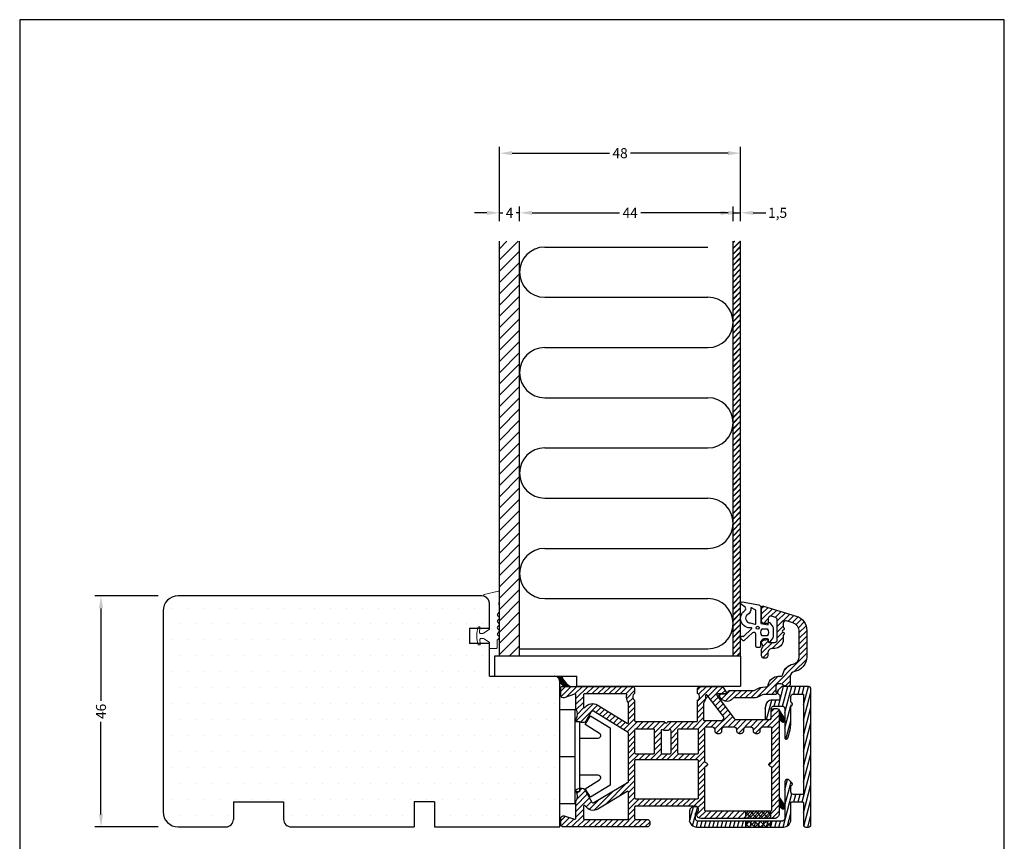
# Model space of a CAD drawing. Extents: x 1068 to 1264, y 90 to 374.
# Drawn here: x 1068 to 1264, y 210 to 374 of the extents above; entities that cross this region are included whole.
import ezdxf

# ---------------------------------------------------------------- set-up
doc = ezdxf.new("R2010")
doc.units = 0
doc.header["$LTSCALE"] = 0.2
doc.header["$PDSIZE"] = 5
doc.layers.get('Defpoints').update_dxf_attribs({"linetype": 'CONTINUOUS'})
for name, color, linetype in [('1', 7, 'CONTINUOUS'), ('ALU', 112, 'CONTINUOUS'), ('alu til isolator- 3816982', 112, 'CONTINUOUS'), ('DIM', 7, 'CONTINUOUS'), ('fyldning', 7, 'CONTINUOUS'), ('glasklods', 6, 'CONTINUOUS'), ('HOVED', 7, 'CONTINUOUS'), ('ISOLATOR', 172, 'CONTINUOUS'), ('isolator- 3814172', 150, 'CONTINUOUS'), ('PLASTKNAP', 140, 'CONTINUOUS'), ('SALG_DIM', 7, 'CONTINUOUS'), ('Træ', 15, 'CONTINUOUS'), ('TÆTNINGSBÅND', 8, 'CONTINUOUS'), ('UDV. GLASBÅND', 8, 'CONTINUOUS')]:
    doc.layers.add(name, color=color, linetype=linetype)
doc.styles.add('ARIAL', font='arial.ttf')
doc.dimstyles.new('SALGDIM', dxfattribs={"dimtxt": 2, "dimasz": 2.5, "dimexe": 1.25, "dimexo": 4, "dimtad": 0, "dimdec": 1, "dimdsep": 46, "dimlunit": 6, "dimtxsty": 'ARIAL', "dimcen": 2.5, "dimclre": 1, "dimadec": 0, "dimazin": 0, "dimtfac": 1, "dimtdec": 1, "dimtmove": 0, "dimatfit": 3, "dimfxl": 0, "dimtolj": 1, "dimtzin": 0, "dimarcsym": 0})
pattern_1 = [(135, (394.17785, -936.69035), (-0.112253202, -0.112253202), [])]
pattern_2 = [(135, (-571.02518, -884.15292), (-0.112253202, -0.112253202), [])]

# ---------------------------------------------------------------- blocks, each defined once
blk = doc.blocks.new('*D34')
at = {"layer": 'Defpoints', "color": 0}
for p in [(1211.11, 335.07), (1209.61, 329.41), (1211.11, 329.41)]:
    blk.add_point(p, dxfattribs=at)
at = {"layer": 'SALG_DIM', "color": 1, "lineweight": -2}
for p, q in [((1209.61, 333.41), (1209.61, 336.32)), ((1211.11, 333.41), (1211.11, 336.32))]:
    blk.add_line(p, q, dxfattribs=at)
at = {"layer": 'SALG_DIM', "color": 0, "lineweight": -2}
for p, q in [((1207.11, 335.07), (1204.61, 335.07)), ((1209.61, 335.07), (1211.11, 335.07)), ((1213.61, 335.07), (1216.11, 335.07))]:
    blk.add_line(p, q, dxfattribs=at)
at = {"layer": 'SALG_DIM', "color": 0}
for points in [[(1207.11, 335.48), (1207.11, 334.65), (1209.61, 335.07)], [(1213.61, 335.48), (1213.61, 334.65), (1211.11, 335.07)]]:
    blk.add_solid(points, dxfattribs=at)
at = {"layer": 'SALG_DIM', "color": 0, "insert": (1218.47, 335.07), "char_height": 2, "attachment_point": 5, "style": 'ARIAL'}
blk.add_mtext('\\A1;1,5', dxfattribs=at)
blk = doc.blocks.new('*D35')
at = {"layer": 'Defpoints', "color": 0}
for p in [(1167.11, 335.07), (1167.11, 329.41), (1211.11, 329.41)]:
    blk.add_point(p, dxfattribs=at)
at = {"layer": 'SALG_DIM', "color": 1, "lineweight": -2}
for p, q in [((1167.11, 333.41), (1167.11, 336.32)), ((1211.11, 333.41), (1211.11, 336.32))]:
    blk.add_line(p, q, dxfattribs=at)
at = {"layer": 'SALG_DIM', "color": 0, "lineweight": -2}
for p, q in [((1169.61, 335.07), (1187.02, 335.07)), ((1208.61, 335.07), (1191.21, 335.07))]:
    blk.add_line(p, q, dxfattribs=at)
at = {"layer": 'SALG_DIM', "color": 0}
for points in [[(1169.61, 335.48), (1169.61, 334.65), (1167.11, 335.07)], [(1208.61, 335.48), (1208.61, 334.65), (1211.11, 335.07)]]:
    blk.add_solid(points, dxfattribs=at)
at = {"layer": 'SALG_DIM', "color": 0, "insert": (1189.11, 335.07), "char_height": 2, "attachment_point": 5, "style": 'ARIAL'}
blk.add_mtext('\\A1;44', dxfattribs=at)
blk = doc.blocks.new('*D36')
at = {"layer": 'Defpoints', "color": 0}
for p in [(1163.11, 335.07), (1163.11, 329.41), (1167.11, 329.41)]:
    blk.add_point(p, dxfattribs=at)
at = {"layer": 'SALG_DIM', "color": 1, "lineweight": -2}
for p, q in [((1163.11, 333.41), (1163.11, 336.32)), ((1167.11, 333.41), (1167.11, 336.32))]:
    blk.add_line(p, q, dxfattribs=at)
at = {"layer": 'SALG_DIM', "color": 0, "lineweight": -2}
for p, q in [((1160.61, 335.07), (1158.11, 335.07)), ((1163.11, 335.07), (1163.8, 335.07)), ((1167.11, 335.07), (1166.43, 335.07)), ((1169.61, 335.07), (1172.11, 335.07))]:
    blk.add_line(p, q, dxfattribs=at)
at = {"layer": 'SALG_DIM', "color": 0}
for points in [[(1160.61, 335.48), (1160.61, 334.65), (1163.11, 335.07)], [(1169.61, 335.48), (1169.61, 334.65), (1167.11, 335.07)]]:
    blk.add_solid(points, dxfattribs=at)
at = {"layer": 'SALG_DIM', "color": 0, "insert": (1165.11, 335.07), "char_height": 2, "attachment_point": 5, "style": 'ARIAL'}
blk.add_mtext('\\A1;4', dxfattribs=at)
blk = doc.blocks.new('*D37')
at = {"layer": 'Defpoints', "color": 0}
for p in [(1211.11, 346.95), (1163.11, 329.41), (1211.11, 329.41)]:
    blk.add_point(p, dxfattribs=at)
at = {"layer": 'SALG_DIM', "color": 1, "lineweight": -2}
for p, q in [((1163.11, 333.41), (1163.11, 348.2)), ((1211.11, 333.41), (1211.11, 348.2))]:
    blk.add_line(p, q, dxfattribs=at)
at = {"layer": 'SALG_DIM', "color": 0, "lineweight": -2}
for p, q in [((1165.61, 346.95), (1185.02, 346.95)), ((1208.61, 346.95), (1189.21, 346.95))]:
    blk.add_line(p, q, dxfattribs=at)
at = {"layer": 'SALG_DIM', "color": 0}
for points in [[(1165.61, 347.37), (1165.61, 346.54), (1163.11, 346.95)], [(1208.61, 347.37), (1208.61, 346.54), (1211.11, 346.95)]]:
    blk.add_solid(points, dxfattribs=at)
at = {"layer": 'SALG_DIM', "color": 0, "insert": (1187.11, 346.95), "char_height": 2, "attachment_point": 5, "style": 'ARIAL'}
blk.add_mtext('\\A1;48', dxfattribs=at)
blk = doc.blocks.new('A$C24A40B6B')
at = {"layer": 'ALU', "linetype": 'Continuous'}
h = blk.add_hatch(dxfattribs=at)
h.set_pattern_fill('ANSI31', color=112, scale=0.25, style=0)
h.set_pattern_definition([(45, (-512.2922, -218.5869), (-0.561266, 0.561266), [])])
h.paths.add_polyline_path([(0, 82.63), (-1.5, 82.63), (-1.5, 0), (0, 0), (0, 5.48, -0.317978), (0, 5.89), (0, 9.07, -0.129432), (0, 10.04), (0, 12.37, -0.335286), (0, 12.73)])
at = {"layer": 'ALU', "color": 112, "linetype": 'Continuous'}
for p, q in [((-1.5, 0), (-1.5, 82.63)), ((0, 0), (0, 82.63))]:
    blk.add_line(p, q, dxfattribs=at)
blk = doc.blocks.new('*D56')
at = {"layer": 'Defpoints', "color": 0}
for p in [(1099.14, 258.79), (1083.78, 212.79), (1099.14, 212.79)]:
    blk.add_point(p, dxfattribs=at)
at = {"layer": 'SALG_DIM', "color": 1, "lineweight": -2}
for p, q in [((1095.14, 258.79), (1082.53, 258.79)), ((1095.14, 212.79), (1082.53, 212.79))]:
    blk.add_line(p, q, dxfattribs=at)
at = {"layer": 'SALG_DIM', "color": 0, "lineweight": -2}
for p, q in [((1083.78, 256.29), (1083.78, 237.89)), ((1083.78, 215.29), (1083.78, 233.69))]:
    blk.add_line(p, q, dxfattribs=at)
at = {"layer": 'SALG_DIM', "color": 0}
for points in [[(1083.36, 256.29), (1084.2, 256.29), (1083.78, 258.79)], [(1083.36, 215.29), (1084.2, 215.29), (1083.78, 212.79)]]:
    blk.add_solid(points, dxfattribs=at)
at = {"layer": 'SALG_DIM', "color": 0, "insert": (1083.78, 235.79), "char_height": 2, "attachment_point": 5, "rotation": 90, "style": 'ARIAL'}
blk.add_mtext('\\A1;46', dxfattribs=at)
blk = doc.blocks.new('alu til isolator- 3816982')
at = {"layer": 'ALU'}
h = blk.add_hatch(dxfattribs=at)
h.set_pattern_fill('ANSI31', color=110, scale=0.25, angle=30, style=0)
h.set_pattern_definition([(75, (-695.6694, -448.6441), (-0.7667036, 0.2054376), [])])
h.paths.add_polyline_path([(254.86, 221.84), (252.86, 221.84, 0.414214), (252.36, 221.34), (252.36, 219.96, -4.968119), (252.27, 219.84, -4.968119), (252.36, 219.72), (252.36, 216, -0.065543), (252.19, 214.71), (251.75, 213.06, -0.339454), (251.46, 212.84, -0.414214), (251.16, 213.14), (251.16, 218.94, 0.414214), (250.66, 219.44), (248.96, 219.44, 0.414214), (248.46, 218.94), (248.46, 217.24, -0.634862), (247.65, 216.86, -0.801423), (247.26, 216.94), (247.26, 219.24, -0.414214), (248.66, 220.64), (250.16, 220.64), (250.16, 221.74, -0.414214), (249.66, 222.24, -0.198912), (249.81, 222.6), (250.41, 223.2, -0.198912), (250.76, 223.34), (255.86, 223.34, -0.414214), (256.36, 222.84), (256.36, 195.84, -0.57735), (255.61, 195.41, -0.57735), (254.86, 195.84), (254.86, 200.34), (252.36, 200.34), (252.36, 196.84, -0.414214), (250.86, 195.34), (233.66, 195.34, -0.414214), (232.16, 196.84), (232.16, 198.39, -0.44771), (233.28, 199.39, -0.45763), (233.96, 198.79, -0.414214), (233.36, 198.19), (233.36, 197.04, 0.414214), (233.86, 196.54), (250.66, 196.54, 0.414214), (251.16, 197.04), (251.16, 204.34, -0.414214), (251.66, 204.84, -0.198912), (252.02, 204.7), (252.61, 204.11, -1.309395), (252.27, 203.92, 0.336914), (252.36, 203.69), (252.36, 202.34, 0.414214), (252.86, 201.84), (254.86, 201.84), (254.86, 207.36)])
at = {"layer": 'ALU', "color": 112, "linetype": 'Continuous'}
blk.add_lwpolyline([(254.86, 207.36), (254.86, 202.04, -0.414214), (254.66, 201.84), (252.86, 201.84, -0.414214), (252.36, 202.34), (252.36, 203.4, -0.198912), (252.42, 203.54), (252.61, 203.73, 0.198912), (252.66, 203.87), (252.66, 203.92), (252.66, 203.97, 0.198912), (252.61, 204.11), (252.02, 204.7, 0.198912), (251.66, 204.84, 0.414214), (251.16, 204.34), (251.16, 197.04, -0.414214), (250.66, 196.54), (233.86, 196.54, -0.414214), (233.36, 197.04), (233.36, 198.02, -0.341999), (233.51, 198.21, 0.341999), (233.96, 198.79, 0.414214), (233.36, 199.39), (233.16, 199.39, 0.414214), (232.16, 198.39), (232.16, 196.84, 0.414214), (233.66, 195.34), (250.86, 195.34, 0.414214), (252.36, 196.84), (252.36, 200.14, -0.414214), (252.56, 200.34), (254.66, 200.34, -0.414214), (254.86, 200.14), (254.86, 195.84, 0.414214), (255.36, 195.34), (255.86, 195.34, 0.414214), (256.36, 195.84), (256.36, 222.84, 0.414214), (255.86, 223.34), (250.76, 223.34, 0.198912), (250.41, 223.2), (249.81, 222.6, 0.198912), (249.66, 222.24, 0.331679), (250.02, 221.76, -0.331679), (250.16, 221.57), (250.16, 220.84, -0.414214), (249.96, 220.64), (248.66, 220.64, 0.414214), (247.26, 219.24), (247.26, 216.94, 0.414214), (247.46, 216.74), (247.96, 216.74, 0.414214), (248.46, 217.24), (248.46, 218.94, -0.414214), (248.96, 219.44), (250.66, 219.44, -0.414214), (251.16, 218.94), (251.16, 213.14, 0.414214), (251.46, 212.84, 0.339454), (251.75, 213.06), (252.19, 214.71, 0.065543), (252.36, 216), (252.36, 219.33, -0.198912), (252.42, 219.47), (252.61, 219.65, 0.198912), (252.66, 219.79), (252.66, 219.84), (252.66, 219.89, 0.198912), (252.61, 220.03), (252.42, 220.22, -0.198912), (252.36, 220.36), (252.36, 221.34, -0.414214), (252.86, 221.84), (254.66, 221.84, -0.414214), (254.86, 221.64)], format="xyb", close=True, dxfattribs=at)
blk = doc.blocks.new('isolator- 3814172')
at = {"layer": 'ISOLATOR'}
h = blk.add_hatch(dxfattribs=at)
h.set_pattern_fill('ANSI31', color=9, scale=0.05, angle=90, style=0)
h.set_pattern_definition(pattern_2)
h.paths.add_polyline_path([(210.44, 295.02, 0.273136), (210.01, 295.28), (209.86, 295.28, 0.334572), (209.67, 295.14), (209.67, 295.02, 0.185816), (210.68, 293.31), (211.88, 293.31, -0.097181)])
h = blk.add_hatch(dxfattribs=at)
h.set_pattern_fill('ANSI31', color=9, scale=0.05, angle=90, style=0)
h.set_pattern_definition(pattern_2)
h.paths.add_polyline_path([(253.61, 288.41), (253.62, 286.96), (253.92, 286.43, 0.321096), (254.45, 286.2), (254.47, 286.2), (254.52, 286.25, 0.082948), (254.69, 286.58), (254.69, 286.72, 0.048754), (254.57, 287.01)])
at = {"layer": 'isolator- 3814172'}
h = blk.add_hatch(dxfattribs=at)
h.set_pattern_fill('ANSI31', color=9, scale=0.05, angle=30, style=0)
h.set_pattern_definition([(75, (-691.71446, -250.44365), (-0.153340725, 0.041087523), [])])
h.paths.add_polyline_path([(253.65, 271.12), (253.65, 269.67), (253.96, 269.15, 0.321096), (254.49, 268.91), (254.51, 268.92), (254.56, 268.97, 0.082948), (254.72, 269.29), (254.72, 269.43, 0.048754), (254.6, 269.72)])
at = {"layer": 'ISOLATOR', "color": 150}
for p, q in [((210.13, 292.38), (211.06, 293.31)), ((210.18, 291.3), (212.19, 293.31)), ((211.18, 291.18), (213.31, 293.31)), ((212.92, 291.8), (214.43, 293.31)), ((213.11, 290.87), (215.56, 293.32)), ((215.18, 291.82), (216.68, 293.32)), ((216.3, 291.82), (217.8, 293.32)), ((217.43, 291.82), (218.93, 293.32)), ((218.55, 291.82), (220.05, 293.32)), ((219.67, 291.82), (221.17, 293.32)), ((220.79, 291.82), (222.29, 293.32)), ((221.92, 291.82), (223.42, 293.32)), ((223.04, 291.82), (224.5, 293.28)), ((223.23, 290.89), (224.81, 292.47)), ((237.32, 292.62), (238, 293.31)), ((237.32, 290.38), (240.25, 293.31)), ((237.32, 289.26), (241.37, 293.31)), ((237.54, 291.73), (239.12, 293.31)), ((239.9, 290.71), (242.37, 293.19)), ((242.13, 291.82), (242.8, 292.5)), ((213.11, 289.75), (214.61, 291.25)), ((213.17, 288.69), (214.61, 290.13)), ((223.55, 290.08), (224.43, 290.97)), ((223.61, 289.02), (224.81, 290.22)), ((240.38, 290.07), (241.45, 291.14)), ((240.86, 289.43), (241.93, 290.5)), ((213.22, 286.49), (216.62, 289.88)), ((213.41, 287.8), (214.71, 289.1)), ((214.02, 286.17), (217.44, 289.59)), ((217.05, 288.07), (218.14, 289.16)), ((217.74, 287.64), (218.83, 288.73)), ((218.44, 287.22), (219.53, 288.31)), ((223.61, 287.9), (224.81, 289.1)), ((237.32, 288.13), (238.52, 289.33)), ((237.32, 287.01), (238.52, 288.21)), ((241.34, 288.79), (242.41, 289.86)), ((241.82, 288.15), (242.9, 289.22)), ((242.31, 287.51), (243.38, 288.58)), ((251.99, 288.21), (252.68, 288.91)), ((251.99, 287.09), (253.55, 288.65)), ((219.14, 286.79), (220.23, 287.88)), ((219.83, 286.37), (220.92, 287.46)), ((220.53, 285.94), (221.62, 287.03)), ((221.23, 285.52), (222.32, 286.61)), ((221.92, 285.09), (223.01, 286.18)), ((222.62, 284.66), (224.81, 286.86)), ((223.32, 284.24), (225.4, 286.32)), ((223.61, 286.78), (224.81, 287.98)), ((225.02, 284.82), (226.52, 286.32)), ((226.14, 284.82), (227.64, 286.32)), ((227.26, 284.82), (228.76, 286.32)), ((228.39, 284.82), (229.89, 286.32)), ((230.43, 284.62), (232.13, 286.32)), ((231.49, 284.55), (233.25, 286.32)), ((232.06, 284), (234.38, 286.32)), ((234, 284.82), (235.5, 286.32)), ((235.12, 284.82), (236.62, 286.32)), ((236.25, 284.82), (238.52, 287.09)), ((237.36, 284.81), (239.04, 286.49)), ((238.86, 285.19), (240.17, 286.49)), ((239.99, 285.19), (241.29, 286.49)), ((240.78, 284.87), (243.86, 287.94)), ((241.02, 283.99), (244.34, 287.3)), ((243.36, 285.19), (244.88, 286.72)), ((244.48, 285.19), (245.98, 286.69)), ((245.16, 284.75), (247.1, 286.69)), ((245.46, 283.93), (248.22, 286.69)), ((247.85, 285.19), (249.35, 286.69)), ((248.46, 284.69), (250.47, 286.69)), ((248.81, 283.92), (251.59, 286.69)), ((251.21, 285.19), (253.61, 287.59)), ((252.11, 284.97), (253.61, 286.47)), ((223.61, 283.41), (224.81, 284.61)), ((228.76, 284.07), (230.84, 286.14)), ((228.76, 282.95), (230.06, 284.25)), ((237.51, 283.84), (238.72, 285.05)), ((252.11, 283.85), (253.61, 285.35)), ((252.11, 282.73), (253.61, 284.23)), ((223.61, 282.29), (224.81, 283.49)), ((223.61, 281.17), (224.81, 282.37)), ((228.76, 281.83), (230.06, 283.13)), ((232.06, 282.88), (233.36, 284.18)), ((232.06, 281.76), (233.36, 283.06)), ((237.51, 282.72), (238.71, 283.92)), ((237.51, 281.6), (238.71, 282.8)), ((252.11, 281.6), (253.61, 283.1)), ((223.61, 280.04), (224.81, 281.24)), ((227.88, 278.7), (230.06, 280.88)), ((228.76, 280.7), (230.06, 282)), ((231.25, 278.7), (233.36, 280.81)), ((232.06, 280.64), (233.36, 281.94)), ((236.86, 278.7), (238.71, 280.55)), ((237.51, 280.47), (238.71, 281.67)), ((252.11, 280.48), (253.61, 281.98)), ((252.11, 279.36), (253.61, 280.86)), ((223.61, 278.92), (224.81, 280.12)), ((223.61, 277.8), (225.72, 279.9)), ((225.64, 278.7), (226.84, 279.9)), ((226.76, 278.7), (227.96, 279.9)), ((229.01, 278.7), (230.21, 279.91)), ((230.13, 278.7), (231.33, 279.9)), ((232.37, 278.7), (233.57, 279.9)), ((233.5, 278.7), (234.7, 279.9)), ((234.62, 278.7), (235.82, 279.9)), ((235.74, 278.7), (236.94, 279.9)), ((237.51, 278.23), (238.71, 279.43)), ((251.52, 277.64), (253.61, 279.74)), ((252.11, 278.24), (253.61, 279.74)), ((252.11, 277.11), (253.61, 278.61)), ((223.61, 276.68), (224.81, 277.88)), ((223.61, 275.55), (224.81, 276.75)), ((237.51, 277.11), (238.72, 278.32)), ((237.51, 275.98), (239.31, 277.78)), ((252.11, 275.99), (253.61, 277.49)), ((252.11, 274.87), (253.61, 276.37)), ((221.75, 271.45), (224.81, 274.51)), ((223.61, 274.43), (224.81, 275.63)), ((237.51, 274.86), (238.71, 276.06)), ((237.51, 273.74), (238.71, 274.94)), ((252.11, 273.75), (253.61, 275.25)), ((213.32, 270.87), (214.98, 272.53)), ((213.33, 272), (214.39, 273.06)), ((216.68, 268.62), (220.51, 272.45)), ((218.93, 269.75), (223.33, 274.15)), ((223.61, 272.19), (224.81, 273.39)), ((237.51, 272.62), (238.71, 273.82)), ((237.51, 272.62), (238.71, 273.82)), ((237.51, 271.49), (238.71, 272.69)), ((252.11, 272.62), (253.61, 274.12)), ((252.11, 271.5), (253.61, 273)), ((252.11, 271.5), (253.61, 273)), ((213.11, 269.54), (215.39, 271.82)), ((213.11, 268.42), (215.8, 271.11)), ((215.74, 268.81), (217.69, 270.75)), ((223.61, 271.06), (224.81, 272.26)), ((223.61, 269.94), (224.81, 271.14)), ((223.61, 268.82), (225.73, 270.94)), ((225.36, 269.44), (226.86, 270.94)), ((226.48, 269.44), (227.98, 270.94)), ((227.6, 269.44), (229.1, 270.94)), ((228.72, 269.44), (230.22, 270.94)), ((229.85, 269.44), (231.35, 270.94)), ((230.97, 269.44), (232.47, 270.94)), ((232.09, 269.44), (233.59, 270.94)), ((233.21, 269.44), (234.71, 270.94)), ((234.34, 269.44), (235.84, 270.94)), ((235.46, 269.44), (236.96, 270.94)), ((236.58, 269.44), (238.3, 271.15)), ((237.43, 270.29), (238.63, 271.49)), ((237.51, 270.37), (238.71, 271.57)), ((252.11, 270.38), (253.61, 271.88)), ((252.11, 269.26), (253.61, 270.76)), ((213.11, 267.3), (214.61, 268.8)), ((215.13, 269.31), (216.21, 270.4)), ((223.61, 267.7), (224.81, 268.9)), ((237.1, 267.72), (238.71, 269.33)), ((237.42, 269.16), (238.71, 270.45)), ((252.11, 268.13), (253.61, 269.63)), ((210.11, 266.54), (211, 267.43)), ((210.21, 265.52), (211.87, 267.18)), ((211.14, 265.33), (212.74, 266.93)), ((212.26, 265.33), (214.61, 267.68)), ((213.39, 265.33), (214.89, 266.83)), ((214.51, 265.33), (216.01, 266.83)), ((215.63, 265.33), (217.13, 266.83)), ((216.75, 265.33), (218.25, 266.83)), ((217.88, 265.33), (219.38, 266.83)), ((219, 265.33), (220.5, 266.83)), ((220.12, 265.33), (221.62, 266.83)), ((221.24, 265.33), (222.74, 266.83)), ((222.37, 265.33), (224.81, 267.77)), ((223.49, 265.33), (224.98, 266.82)), ((224.61, 265.33), (226.1, 266.82)), ((225.73, 265.33), (227.23, 266.82)), ((237.62, 267.11), (239.02, 268.51)), ((238.64, 267.01), (240.14, 268.51)), ((239.77, 267.01), (241.27, 268.51)), ((240.89, 267.01), (242.39, 268.51)), ((242.01, 267.01), (243.51, 268.51)), ((242.01, 267.01), (243.51, 268.51)), ((243.14, 267.01), (244.64, 268.51)), ((244.26, 267.01), (245.76, 268.51)), ((245.38, 267.01), (246.88, 268.51)), ((245.38, 267.01), (246.88, 268.51)), ((246.5, 267.01), (248, 268.51)), ((247.63, 267.01), (249.13, 268.51)), ((248.75, 267.01), (250.25, 268.51)), ((248.75, 267.01), (250.25, 268.51)), ((249.87, 267.01), (251.37, 268.51)), ((250.99, 267.01), (252.49, 268.51)), ((252.12, 267.01), (253.62, 268.51)), ((226.86, 265.33), (227.81, 266.28))]:
    blk.add_line(p, q, dxfattribs=at)
at = {"layer": 'ISOLATOR', "color": 9}
for p, q in [((253.61, 288.41), (254.57, 287.01)), ((253.92, 286.43), (253.62, 286.96)), ((254.47, 286.2), (254.45, 286.2)), ((254.52, 286.25), (254.47, 286.2)), ((254.69, 286.72), (254.69, 286.58))]:
    blk.add_line(p, q, dxfattribs=at)
blk.add_lwpolyline([(210.01, 295.28), (209.86, 295.28, 0.461061), (209.66, 295.05, 0.188915), (210.68, 293.31), (211.88, 293.31, -0.09723), (210.44, 295.02, 0.273136)], format="xyb", close=True, dxfattribs=at)
at = {"layer": 'ISOLATOR', "color": 5}
for points in [[(213.11, 291.6, 0.520679), (212.84, 291.79), (210.8, 291.05, -0.520679), (210.13, 291.51), (210.13, 293.11, -0.414115), (210.33, 293.31), (224.31, 293.32, -0.414214), (224.81, 292.82), (224.81, 291.98, -0.287674), (224.7, 291.8, 0.287674), (224.42, 291.35), (224.42, 291.09, 0.287674), (224.7, 290.64, -0.287674), (224.81, 290.46), (224.81, 286.52, 0.414214), (225.01, 286.32), (230.58, 286.32, -0.198862), (230.72, 286.26), (230.92, 286.06, 0.4141), (231.21, 286.06), (231.41, 286.26, -0.198862), (231.55, 286.32), (237.11, 286.32, 0.414214), (237.32, 286.52), (237.32, 290.46, -0.287674), (237.43, 290.64, 0.287674), (237.71, 291.09), (237.71, 291.35, 0.287674), (237.43, 291.8, -0.287674), (237.32, 291.98), (237.32, 292.81, -0.414214), (237.82, 293.31), (242.18, 293.31, -0.258139), (242.35, 293.22), (243.03, 292.13, -0.589649), (242.87, 291.82), (241.34, 291.82, 0.618817), (241.18, 291.5), (244.65, 286.89, 0.23547), (245.05, 286.69), (251.69, 286.69, 0.414214), (251.99, 286.99), (251.99, 288.41, -0.414335), (252.49, 288.91), (253.11, 288.91, -0.414214), (253.61, 288.41), (253.61, 275.98), (253.61, 271.15), (253.61, 268.01, -0.414214), (252.61, 267.01), (238.06, 267.01, -0.339454), (237.09, 267.75), (237.04, 267.96, -0.065543), (237.03, 268.01, -0.298752), (237.15, 268.19, 0.044737), (237.25, 268.24, 0.250665), (237.51, 268.74), (237.51, 268.84, 0.414344), (236.91, 269.44), (225.01, 269.44, 0.414214), (224.81, 269.24), (224.81, 267.02, 0.414214), (225.01, 266.82), (227.31, 266.82, -0.414214), (227.81, 266.32), (227.81, 265.83, -0.414214), (227.31, 265.33), (210.61, 265.33, -0.414214), (210.11, 265.83), (210.11, 267.02, -0.499669), (210.75, 267.5), (212.86, 266.89, 0.499669), (213.11, 267.08), (213.11, 270.39, -0.138998), (213.14, 270.49, 0.282349), (213.15, 272.39, -0.181868), (213.12, 272.53, -0.292347), (213.48, 272.93), (213.83, 273.02, -0.065543), (214.14, 273.06), (214.39, 273.06, -0.267951), (214.82, 272.81), (216.29, 270.27, 0.419663), (216.7, 270.16), (223.52, 274.26, 0.262979), (223.61, 274.43), (223.61, 283.94, 0.261289), (223.52, 284.12), (216.59, 288.35, 0.421525), (216.17, 288.24), (215.11, 286.4, -0.267947), (214.67, 286.15), (214.21, 286.15, -0.065543), (213.9, 286.2), (213.48, 286.31, -0.292348), (213.12, 286.7, -0.181868), (213.15, 286.84, 0.282349), (213.14, 288.74, -0.138998), (213.11, 288.85)], [(223.61, 289.93, 0.165693), (223.57, 290.05, -0.165693), (223.22, 291.09), (223.22, 291.35, -0.035504), (223.23, 291.59, 0.45643), (223.04, 291.82), (214.81, 291.82, 0.414214), (214.61, 291.62), (214.61, 291.43), (214.61, 289.27, 0.726203), (214.97, 289.15, -0.390767), (217.37, 289.63), (223.31, 286, 0.58568), (223.61, 286.17)], [(239.27, 291.55, 0.735065), (238.91, 291.42, -0.009918), (238.91, 291.35), (238.91, 291.09, -0.165693), (238.56, 290.05, 0.165693), (238.52, 289.93), (238.52, 286.69, 0.414214), (238.72, 286.49), (242.07, 286.49, 0.618817), (242.47, 287.29)], [(228.76, 284.62, 0.414214), (228.56, 284.82), (225.01, 284.82, 0.414214), (224.81, 284.62), (224.81, 280.1, 0.414214), (225.01, 279.9), (228.56, 279.9, 0.414214), (228.76, 280.1)], [(232.06, 284.48, 0.54805), (231.78, 284.66, -0.220789), (230.35, 284.66, 0.548064), (230.06, 284.48), (230.06, 280.1, 0.414214), (230.26, 279.9), (231.86, 279.9, 0.414214), (232.06, 280.1)], [(237.51, 284.62, 0.414214), (237.31, 284.82), (233.56, 284.82, 0.414214), (233.36, 284.62), (233.36, 280.1, 0.414214), (233.56, 279.9), (237.31, 279.9, 0.414214), (237.51, 280.1)], [(238.71, 278.38, 0.303347), (238.84, 278.2), (239.13, 278.08, -0.303347), (239.31, 277.8), (239.31, 277.7, -0.303347), (239.13, 277.43), (238.84, 277.31, 0.303347), (238.71, 277.12), (238.71, 268.71, 0.414214), (238.91, 268.51), (251.91, 268.51, 0.414214), (252.11, 268.71), (252.11, 271.15), (252.11, 275.98), (252.11, 277.12, 0.303347), (251.99, 277.31), (251.7, 277.43, -0.303347), (251.51, 277.7), (251.51, 277.8, -0.303347), (251.7, 278.08), (251.99, 278.2, 0.303347), (252.11, 278.38), (252.11, 284.99, 0.414214), (251.91, 285.19), (250.26, 285.19, 0.414214), (249.76, 284.69), (249.76, 284.39, -0.414214), (249.26, 283.89), (248.96, 283.89, -0.414214), (248.46, 284.39), (248.46, 284.69, 0.414214), (247.96, 285.19), (246.96, 285.19, 0.414214), (246.46, 284.69), (246.46, 284.39, -0.414214), (245.96, 283.89), (245.66, 283.89, -0.414214), (245.16, 284.39), (245.16, 284.69, 0.414214), (244.66, 285.19), (242.61, 285.19, 0.414214), (242.11, 284.69), (242.11, 284.39, -0.414214), (241.61, 283.89), (241.31, 283.89, -0.414214), (240.81, 284.39), (240.81, 284.69, 0.414214), (240.31, 285.19), (238.91, 285.19, 0.414214), (238.71, 284.99)], [(237.51, 278.5, 0.414214), (237.31, 278.7), (225.01, 278.7, 0.414214), (224.81, 278.5), (224.81, 271.14, 0.414214), (225.01, 270.94), (237.31, 270.94, 0.435853), (237.51, 271.15), (237.51, 271.15)], [(223.61, 272.21, 0.583557), (223.31, 272.39), (217.48, 268.87, -0.419663), (214.99, 269.52), (214.99, 269.52, 0.767327), (214.61, 269.42), (214.61, 267.03, 0.414214), (214.81, 266.83), (223.41, 266.83, 0.414214), (223.61, 267.03)]]:
    blk.add_lwpolyline(points, format="xyb", close=True, dxfattribs=at)
at = {"layer": 'ISOLATOR', "color": 9}
for centre, radius, start, end in [((254.35, 286.69), 0.5, 210.3694, 281.576), ((253.63, 286.91), 1.11, 323.4789, 342.4458), ((253.14, 286.24), 1.62, 16.9486, 28.1133)]:
    blk.add_arc(centre, radius, start, end, dxfattribs=at)
at = {"layer": 'isolator- 3814172', "color": 8}
for p, q in [((253.65, 271.12), (254.6, 269.72)), ((253.65, 271.12), (254.6, 269.72)), ((253.96, 269.15), (253.65, 269.67)), ((254.51, 268.92), (254.49, 268.91)), ((254.56, 268.97), (254.51, 268.92)), ((254.72, 269.43), (254.72, 269.29))]:
    blk.add_line(p, q, dxfattribs=at)
for centre, radius, start, end in [((254.39, 269.4), 0.5, 210.3694, 281.576), ((254.39, 269.4), 0.5, 210.3694, 281.576), ((253.67, 269.63), 1.11, 323.4789, 342.4458), ((253.17, 268.96), 1.62, 16.9486, 28.1133)]:
    blk.add_arc(centre, radius, start, end, dxfattribs=at)
blk = doc.blocks.new('A$C4D2814B8')
at = {"layer": 'Træ'}
for p, q in [((9.47, 41), (-51, 41)), ((9.47, 41), (-51, 41)), ((9.47, 41), (-51, 41)), ((9.47, 41), (-42.03, 41)), ((9.47, 41), (-42.03, 41)), ((9.47, 41), (-42.03, 41)), ((9.47, 41), (-42.03, 41)), ((10.97, 34.53), (10.97, 39.5)), ((-54, 38), (-54, -2)), ((10.97, 34.53), (6.97, 34.53)), ((6.97, 34.53), (6.97, 31.53)), ((10.97, 31.53), (6.97, 31.53)), ((10.97, 25), (10.97, 31.53)), ((10.97, 25), (23.97, 25)), ((24.97, -5), (24.97, 24)), ((-40, 0), (-40, -3.5)), ((-40, 0), (-30, 0)), ((-30, 0), (-30, -3.5)), ((-4, 0), (-4, -5)), ((0, 0), (-4, 0)), ((0, 0), (0, -5)), ((-51, -5), (-44.5, -5)), ((-45.24, -5), (-41.5, -5)), ((-44.5, -5), (-41.5, -5)), ((-28.5, -5), (-9.19, -5)), ((-22.05, -5), (-10.05, -5)), ((-9.19, -5), (-5.19, -5)), ((-5.19, -5), (-4, -5)), ((0, -5), (24.97, -5))]:
    blk.add_line(p, q, dxfattribs=at)
for centre, radius, start, end in [((-51, 38), 3, 90, 180), ((9.47, 39.5), 1.5, 0, 90), ((23.97, 24), 1, 0, 90), ((-51, -2), 3, 180, 270), ((-41.5, -3.5), 1.5, 270, 0), ((-28.5, -3.5), 1.5, 180, 270)]:
    blk.add_arc(centre, radius, start, end, dxfattribs=at)
blk = doc.blocks.new('A$C5A820295')
at = {"layer": 'UDV. GLASBÅND', "color": 8}
for points in [[(-3.09, 5.17), (0.2, 4.54, -0.388879), (0.66, 4.04), (0.66, 0.83), (2.06, 0.58), (2.09, 0.9, -0.702981), (2.45, 1), (3, 0.21, -0.152788), (3.09, -0.08), (3.09, -1.74, -0.1522), (3, -2.02), (2.45, -2.82, -0.703838), (2.09, -2.72), (2.06, -2.4), (0.73, -2.63, 0.364277), (0.56, -2.83), (0.56, -3.7, -0.414214), (0.36, -3.9), (-0.14, -3.9, -0.414214), (-0.34, -3.7), (-0.34, -2.64), (-0.34, -1.76), (-0.34, -1.3, 0.677543), (-1.03, -1.03), (-2.74, -2.58, -0.338834), (-2.87, -2.58), (-3.25, -2.28, -1.045842), (-2.81, -1.74), (-1.2, -0.19, 0.714579), (-1.28, -0.02, -0.788912), (-2.53, 3.46, 0.536103), (-2.52, 4.13), (-3.25, 4.62, -0.741156), (-3.09, 5.17, -0.741156)], [(-1.49, 0.97), (-0.54, 0.7, 0.414214), (-0.34, 0.9), (-0.34, 3.4, 0.388879), (-0.52, 3.6), (-1.24, 4, 0.460682), (-1.35, 3.9, -0.271629), (-1.98, 2.63, 0.745699), (-1.49, 0.97, 0.745699)], [(1.9, -1.61), (0.9, -1.61, -0.368262), (0.88, -0.21), (1.92, -0.21, -0.368262)]]:
    blk.add_lwpolyline(points, format="xyb", close=True, dxfattribs=at)
blk.add_circle((0, 0), 0.29, dxfattribs=at)
blk = doc.blocks.new('A$C5AE822B6')
at = {"layer": 'TÆTNINGSBÅND', "color": 8, "lineweight": 0}
for p, q in [((-0.2, 0.03), (-0.2, 0)), ((-0.05, 0.23), (2.77, 0.84)), ((3, 0.64), (3, -0.79)), ((1, -1.62), (1, -6.69)), ((2.87, -1.55), (3, -0.79)), ((2.87, -1.72), (3, -2.45)), ((2.58, -3.7), (2.94, -3.34)), ((3, -2.45), (3, -3.2)), ((2.58, -3.98), (2.94, -4.34)), ((2.58, -4.98), (2.94, -4.62)), ((2.58, -5.26), (2.94, -5.62)), ((-1.5, -7.53), (-1.3, -6.41)), ((-1.5, -7.56), (-1.5, -8.53)), ((-1.08, -6.25), (-1.1, -6.25)), ((-0.98, -7.33), (-0.9, -6.44)), ((-0.33, -7.55), (-0.78, -7.55)), ((0.95, -6.78), (-0.22, -7.52)), ((2.58, -6.26), (2.94, -5.9)), ((2.58, -6.55), (2.94, -6.9)), ((2.58, -7.55), (2.94, -7.19)), ((2.58, -7.83), (2.94, -8.19)), ((-1.5, -8.56), (-1.3, -9.68)), ((-0.89, -8.76), (-0.82, -9.65)), ((-0.33, -8.55), (-0.69, -8.55)), ((0.95, -9.32), (-0.22, -8.58)), ((1, -9.4), (1, -10.45)), ((2.52, -8.97), (2.52, -10.45)), ((2.58, -8.83), (2.94, -8.47)), ((-1, -9.85), (-1.1, -9.85)), ((1.1, -10.55), (2.42, -10.55))]:
    blk.add_line(p, q, dxfattribs=at)
for centre, radius, start, end in [((0, 0.03), 0.2, 100, 180), ((0, 0), 0.2, 180, 252.8954), ((2.8, 0.64), 0.2, 0, 100), ((-0.5, -1.62), 1.5, 0, 72.8954), ((3.37, -1.63), 0.5, 170, 190), ((2.72, -3.84), 0.2, 135, 225), ((2.8, -3.2), 0.2, 315, 0), ((2.72, -5.12), 0.2, 135, 225), ((2.8, -4.48), 0.2, 315, 45), ((2.8, -5.76), 0.2, 315, 45), ((-1.32, -7.56), 0.18, 170, 180), ((-1.1, -6.45), 0.2, 90, 170), ((-1.08, -6.43), 0.18, 355, 90), ((-0.78, -7.35), 0.2, 175, 270), ((-0.33, -7.35), 0.2, 270, 302.2133), ((0.9, -6.69), 0.1, 302.2133, 0), ((2.72, -6.4), 0.2, 135, 225), ((2.72, -7.69), 0.2, 135, 225), ((2.8, -7.05), 0.2, 315, 45), ((-1.32, -8.53), 0.18, 180, 190), ((-1.1, -9.65), 0.2, 190, 270), ((-1.02, -9.65), 0.2, 270, 5), ((-0.69, -8.75), 0.2, 90, 185), ((-0.33, -8.75), 0.2, 57.7867, 90), ((0.9, -9.4), 0.1, 0, 57.7867), ((2.72, -8.97), 0.2, 135, 180), ((2.8, -8.33), 0.2, 315, 45), ((1.1, -10.45), 0.1, 180, 270), ((2.42, -10.45), 0.1, 270, 0)]:
    blk.add_arc(centre, radius, start, end, dxfattribs=at)
blk = doc.blocks.new('A$C5B4604FD')
at = {"layer": 'PLASTKNAP'}
blk.add_line((0, -9.38), (3, -9.38), dxfattribs=at)
blk.add_lwpolyline([(0, -18.75), (0, 0), (3, 0), (3, -18.75)], close=True, dxfattribs=at)
blk.add_lwpolyline([(3.9, -5.67), (7.66, -5.67, 0.75733), (7.92, -4.75), (5.03, -2.98), (6.08, -1.28), (10, -3.67), (10, -15.08), (6.08, -17.47), (5.03, -15.77), (7.92, -14, 0.75733), (7.66, -13.08), (3.9, -13.08)], format="xyb", dxfattribs=at)
blk.add_lwpolyline([(3, -2.38), (3.9, -2.38), (3.9, -16.38), (3, -16.38)], dxfattribs=at)
blk = doc.blocks.new('A$C65BD7F8D')
at = {"layer": 'glasklods'}
for p, q in [((0, 0), (-49, 0)), ((-49, 0), (-49, -3.98)), ((0, 0), (0, -5.99)), ((-49, -3.98), (-32.6, -3.98)), ((-32.6, -5.99), (-32.6, -3.98)), ((-32.6, -5.99), (0, -5.99))]:
    blk.add_line(p, q, dxfattribs=at)
blk = doc.blocks.new('A$C4B5E417A')
at = {"layer": '1'}
h = blk.add_hatch(dxfattribs=at)
h.set_pattern_fill('ANSI31', color=256, scale=0.25, style=0)
h.set_pattern_definition([(45, (-465.3658, -263.2429), (-0.561266, 0.561266), [])])
h.paths.add_polyline_path([(2.24, 0), (1.11, 0), (0, -1.11), (0, -1.5), (0.74, -1.5)])
h.paths.add_polyline_path([(1.11, 0), (0, 0), (0, -1.11)])
h.paths.add_polyline_path([(3.36, 0), (2.24, 0), (0.74, -1.5), (1.86, -1.5)])
h.paths.add_polyline_path([(4.48, 0), (3.36, 0), (1.86, -1.5), (2.98, -1.5)])
h.paths.add_polyline_path([(5, -0.6), (5, 0), (4.48, 0), (2.98, -1.5), (4.1, -1.5)])
h.paths.add_polyline_path([(5, -0.6), (4.1, -1.5), (5, -1.5)])
h.paths.add_polyline_path([(5, -2), (0, -2), (0, -3.2), (5, -3.2)])
h = blk.add_hatch(dxfattribs=at)
h.set_pattern_fill('ANSI31', color=256, scale=0.25, angle=90, style=0)
h.set_pattern_definition([(135, (-465.3658, -263.2429), (-0.561266, -0.561266), [])])
h.paths.add_polyline_path([(4.48, 0), (3.36, 0), (1.86, -1.5), (2.98, -1.5)])
h.paths.add_polyline_path([(3.36, 0), (2.24, 0), (0.74, -1.5), (1.86, -1.5)])
h.paths.add_polyline_path([(2.24, 0), (1.11, 0), (0, -1.11), (0, -1.5), (0.74, -1.5)])
h.paths.add_polyline_path([(5, -0.6), (5, 0), (4.48, 0), (2.98, -1.5), (4.1, -1.5)])
h.paths.add_polyline_path([(5, -0.6), (4.1, -1.5), (5, -1.5)])
h.paths.add_polyline_path([(1.11, 0), (0, 0), (0, -1.11)])
h.paths.add_polyline_path([(5, -2), (0, -2), (0, -3.2), (5, -3.2)])
for p, q in [((0, -1.5), (0, 0)), ((5, -1.5), (5, 0)), ((0, -3.2), (0, -2)), ((5, -3.2), (5, -2))]:
    blk.add_line(p, q, dxfattribs=at)
blk = doc.blocks.new('A$C7DFD417C')
at = {"layer": 'ALU'}
h = blk.add_hatch(dxfattribs=at)
h.set_pattern_fill('ANSI31', color=256, scale=0.25, style=0)
h.set_pattern_definition([(45, (-297.7842, -185.8454), (-0.561266, 0.561266), [])])
h.paths.add_polyline_path([(7.2, -9.8, -0.363582), (5.96, -11.27, 0.313679), (3.94, -13.29, -0.36269), (3.45, -13.7), (3, -13.7, 0.367894), (1.03, -15.38, -0.367894), (0.53, -15.8), (0.44, -15.8, 0.151287), (-1.54, -16.41, -0.151287), (-1.82, -16.5), (-6.6, -16.5, 0.414214), (-7.1, -17, -0.414214), (-7.3, -17.2), (-8.5, -17.2, 0.624869), (-8.74, -17.68), (-8.39, -18.12, 0.498408), (-6, -18.08, -0.239932), (-5.84, -18), (-1.82, -18, 0.151287), (-0.69, -17.65, -0.151287), (0.44, -17.3), (2.5, -17.3, 0.767327), (2.6, -16.93, -0.267949), (2.5, -16.75), (2.5, -15.7, -0.414214), (3, -15.2), (3.53, -15.2, -0.267949), (3.97, -15.45, 0.267949), (4.4, -15.7), (4.9, -15.7, 0.414214), (5.4, -15.2), (5.4, -13.73, -0.363582), (6.22, -12.75, 0.363582), (8.7, -9.8), (8.7, -4.57, 0.329751), (6.58, -1.7), (0.09, 0.29, 0.504041), (-0.3, 0), (-0.3, -2.7, 0.414214), (0.2, -3.2), (0.8, -3.2, 0.414214), (1, -3), (1, -2.24, -0.504041), (1.65, -1.76), (2.45, -2, -0.329751), (2.8, -2.48), (2.8, -6.45, -0.414214), (2.3, -6.95), (1.2, -6.95, -0.414214), (1, -6.75), (1, -6.4, 0.414214), (0.8, -6.2), (0.2, -6.2, 0.414214), (-0.3, -6.7), (-0.3, -7.13, 0.131652), (-0.27, -7.23), (0, -7.7), (-0.27, -8.17, 0.131652), (-0.3, -8.27), (-0.3, -9.6, 0.414214), (0.2, -10.1), (0.4, -10.1, 0.414214), (0.9, -9.6), (0.9, -9.15, -0.414214), (1.9, -8.15), (2.3, -8.15, 0.414214), (4, -6.45), (4, -5.59, -0.236068), (4.08, -5.43, 0.646887), (3.96, -4.9, -0.816497), (3.96, -4.5, 0.646887), (4.08, -3.97, -0.236068), (4, -3.81), (4, -3.15, -0.504041), (4.65, -2.68), (5.93, -3.07, -0.329751), (7.2, -4.79)])
at = {"layer": 'ALU', "color": 113, "lineweight": -2}
blk.add_lwpolyline([(-0.3, 0, -0.504041), (0.09, 0.29), (6.58, -1.7, -0.329751), (8.7, -4.57), (8.7, -9.8, -0.363582), (6.22, -12.75, 0.363582), (5.4, -13.73), (5.4, -15.2, -0.414214), (4.9, -15.7), (4.4, -15.7, -0.267949), (3.97, -15.45, 0.267949), (3.53, -15.2), (3, -15.2, 0.414214), (2.5, -15.7), (2.5, -16.75, 0.267949), (2.6, -16.93, -0.767327), (2.5, -17.3), (0.44, -17.3, 0.151287), (-0.69, -17.65, -0.151287), (-1.82, -18), (-5.84, -18, 0.239932), (-6, -18.08, -0.498408), (-8.39, -18.12), (-8.74, -17.68, -0.624869), (-8.5, -17.2), (-7.3, -17.2, 0.414214), (-7.1, -17, -0.414214), (-6.6, -16.5), (-1.82, -16.5, 0.151287), (-1.54, -16.41, -0.151287), (0.44, -15.8), (0.53, -15.8, 0.367894), (1.03, -15.38, -0.367894), (3, -13.7), (3.45, -13.7, 0.36269), (3.94, -13.29, -0.313679), (5.96, -11.27, 0.363582), (7.2, -9.8), (7.2, -4.79, 0.329751), (5.93, -3.07), (4.65, -2.68, 0.504041), (4, -3.15), (4, -3.81, 0.236068), (4.08, -3.97, -0.646887), (3.96, -4.5, 0.816497), (3.96, -4.9, -0.646887), (4.08, -5.43, 0.236068), (4, -5.59), (4, -6.45, -0.414214), (2.3, -8.15), (1.9, -8.15, 0.414214), (0.9, -9.15), (0.9, -9.6, -0.414214), (0.4, -10.1), (0.2, -10.1, -0.414214), (-0.3, -9.6), (-0.3, -8.27, -0.131652), (-0.27, -8.17), (0, -7.7), (-0.27, -7.23, -0.131652), (-0.3, -7.13), (-0.3, -6.7, -0.414214), (0.2, -6.2), (0.8, -6.2, -0.414214), (1, -6.4), (1, -6.75, 0.414214), (1.2, -6.95), (2.3, -6.95, 0.414214), (2.8, -6.45), (2.8, -2.48, 0.329751), (2.45, -2), (1.65, -1.76, 0.504041), (1, -2.24), (1, -3, -0.414214), (0.8, -3.2), (0.2, -3.2, -0.414214), (-0.3, -2.7)], format="xyb", close=True, dxfattribs=at)

msp = doc.modelspace()

# ---------------------------------------------------------------- hatches: boundary and pattern name
at = {"layer": 'ALU', "linetype": 'Continuous'}
h = msp.add_hatch(dxfattribs=at)
h.set_pattern_fill('ANSI31', color=112, scale=0.25, style=0)
h.set_pattern_definition([(45, (698.8227, 28.1916), (-0.561266, 0.561266), [])])
h.paths.add_polyline_path([(1211.11, 329.41), (1209.61, 329.41), (1209.61, 246.78), (1211.11, 246.78), (1211.11, 252.26, -0.317978), (1211.11, 252.66), (1211.11, 255.85, -0.129432), (1211.11, 256.82), (1211.11, 259.15, -0.335286), (1211.11, 259.51)])
at = {"layer": 'fyldning'}
h = msp.add_hatch(dxfattribs=at)
h.set_pattern_fill('ANSI31', color=15, scale=0.5, style=0)
h.set_pattern_definition([(45, (942.4814, -40.8716), (-1.122532, 1.122532), [])])
h.paths.add_polyline_path([(1167.11, 329.41), (1163.11, 329.41), (1163.11, 246.78), (1167.11, 246.78)])
at = {"layer": 'ISOLATOR'}
h = msp.add_hatch(dxfattribs=at)
h.set_pattern_fill('ANSI31', color=9, scale=0.05, angle=90, style=0)
h.set_pattern_definition(pattern_1)
h.paths.add_polyline_path([(1175.65, 242.48, 0.273136), (1175.21, 242.74), (1175.06, 242.74, 0.334572), (1174.87, 242.6), (1174.87, 242.48, 0.185816), (1175.88, 240.78), (1177.08, 240.78, -0.097181)])
h = msp.add_hatch(dxfattribs=at)
h.set_pattern_fill('ANSI31', color=9, scale=0.05, angle=90, style=0)
h.set_pattern_definition(pattern_1)
h.paths.add_polyline_path([(1218.82, 235.87), (1218.82, 234.42), (1219.13, 233.9, 0.321096), (1219.66, 233.66), (1219.68, 233.66), (1219.72, 233.72, 0.082948), (1219.89, 234.04), (1219.89, 234.18, 0.048754), (1219.77, 234.47)])
at = {"layer": 'Træ'}
h = msp.add_hatch(dxfattribs=at)
h.set_pattern_fill('DOTS', color=256, scale=2, style=0)
h.set_pattern_definition([(0, (1048.5843, 37.298), (1.5875, 3.175), [0, -3.175])])
h.paths.add_polyline_path([(1146.14, 217.79), (1150.14, 217.79), (1150.14, 212.79), (1175.11, 212.79), (1175.11, 241.73, -0.067893), (1174.88, 242.43, 0.220993), (1174.11, 242.79), (1161.11, 242.79), (1161.11, 249.32), (1157.11, 249.32), (1157.11, 252.32), (1161.11, 252.32), (1161.11, 257.29, 0.414214), (1159.61, 258.79), (1099.14, 258.79, 0.414214), (1096.14, 255.79), (1096.14, 215.79, 0.414214), (1099.14, 212.79), (1105.64, 212.79), (1108.64, 212.79, 0.414214), (1110.14, 214.29), (1110.14, 217.79), (1120.14, 217.79), (1120.14, 214.29, 0.414214), (1121.64, 212.79), (1140.95, 212.79), (1144.95, 212.79), (1146.14, 212.79)])

# ---------------------------------------------------------------- linework, layer by layer
at = {"layer": '1'}
msp.add_line((1177.1, 240.78), (1177.08, 240.78), dxfattribs=at)
at = {"layer": 'ALU', "color": 112, "linetype": 'Continuous'}
for p, q in [((1209.61, 246.78), (1209.61, 329.41)), ((1211.11, 246.78), (1211.11, 329.41))]:
    msp.add_line(p, q, dxfattribs=at)
at = {"layer": 'fyldning', "color": 15}
for p, q in [((1163.11, 246.78), (1163.11, 329.41)), ((1167.11, 246.78), (1167.11, 329.41))]:
    msp.add_line(p, q, dxfattribs=at)
at = {"layer": 'fyldning', "color": 1}
for p, q in [((1172.11, 328.25), (1204.61, 328.25)), ((1172.11, 318.25), (1204.61, 318.25)), ((1172.11, 308.25), (1204.61, 308.25)), ((1172.11, 298.25), (1204.61, 298.25)), ((1172.11, 288.25), (1204.61, 288.25)), ((1172.11, 278.25), (1204.61, 278.25)), ((1172.11, 268.25), (1204.61, 268.25)), ((1172.11, 258.25), (1204.61, 258.25)), ((1167.11, 248.25), (1204.61, 248.25))]:
    msp.add_line(p, q, dxfattribs=at)
for centre, start, end in [((1172.11, 323.25), 90, 270), ((1204.61, 313.25), 270, 90), ((1172.11, 303.25), 90, 270), ((1204.61, 293.25), 270, 90), ((1172.11, 283.25), 90, 270), ((1204.61, 273.25), 270, 90), ((1172.11, 263.25), 90, 270), ((1204.61, 253.25), 270, 90)]:
    msp.add_arc(centre, 5, start, end, dxfattribs=at)
at = {"layer": 'HOVED', "color": 1}
msp.add_lwpolyline([(1263.6, 90.03), (1263.6, 373.53), (1067.6, 373.53), (1067.6, 90.03)], close=True, dxfattribs=at)
at = {"layer": 'ISOLATOR', "color": 9}
for p, q in [((1218.82, 235.87), (1219.77, 234.47)), ((1219.13, 233.9), (1218.82, 234.42)), ((1219.68, 233.66), (1219.66, 233.66)), ((1219.72, 233.72), (1219.68, 233.66)), ((1219.89, 234.18), (1219.89, 234.04))]:
    msp.add_line(p, q, dxfattribs=at)
msp.add_lwpolyline([(1175.21, 242.74), (1175.06, 242.74, 0.461061), (1174.87, 242.51, 0.188915), (1175.88, 240.78), (1177.08, 240.78, -0.09723), (1175.65, 242.48, 0.273136)], format="xyb", close=True, dxfattribs=at)
for centre, radius, start, end in [((1219.56, 234.15), 0.5, 210.3694, 281.576), ((1218.83, 234.38), 1.11, 323.4789, 342.4458), ((1218.34, 233.71), 1.62, 16.9486, 28.1133)]:
    msp.add_arc(centre, radius, start, end, dxfattribs=at)

# ---------------------------------------------------------------- block references
at = {"layer": '1'}
for name, p in [('A$C7DFD417C', (1215.59, 256.48)), ('A$C4B5E417A', (1212.12, 215.97))]:
    msp.add_blockref(name, p, dxfattribs=at)
at = {"layer": 'ALU', "color": 0}
msp.add_blockref('A$C24A40B6B', (1211.11, 246.78), dxfattribs=at)
at = {"layer": 'alu til isolator- 3816982', "color": 140}
msp.add_blockref('alu til isolator- 3816982', (968.75, 17.41), dxfattribs=at)
at = {"layer": 'DIM'}
for name, p in [('A$C4D2814B8', (1150.14, 217.79)), ('A$C5AE822B6', (1160.11, 258.87)), ('A$C5A820295', (1214.5, 252.44)), ('A$C65BD7F8D', (1211.11, 246.78)), ('A$C5B4604FD', (1175.11, 236.16))]:
    msp.add_blockref(name, p, dxfattribs=at)
at = {"layer": 'isolator- 3814172', "color": 140}
msp.add_blockref('isolator- 3814172', (965.2, -52.54), dxfattribs=at)

# ---------------------------------------------------------------- dimensions: what is measured, and where the dimension line sits
at = {"layer": 'SALG_DIM', "color": 0}
for base, p1, p2, picture, middle in [((1211.11, 346.95), (1163.11, 329.41), (1211.11, 329.41), '*D37', (1187.11, 346.95)), ((1163.11, 335.07), (1167.11, 329.41), (1163.11, 329.41), '*D36', (1165.11, 335.07)), ((1167.11, 335.07), (1211.11, 329.41), (1167.11, 329.41), '*D35', (1189.11, 335.07)), ((1211.11, 335.07), (1209.61, 329.41), (1211.11, 329.41), '*D34', (1218.47, 335.07))]:
    dim = msp.add_linear_dim(base=base, p1=p1, p2=p2, dimstyle='SALGDIM', dxfattribs=at)
    dim.commit()
    dim.dimension.update_dxf_attribs({"geometry": picture, "text_midpoint": middle})
at = {"layer": 'SALG_DIM'}
dim = msp.add_linear_dim(base=(1083.78, 212.79), p1=(1099.14, 258.79), p2=(1099.14, 212.79), angle=90, dimstyle='SALGDIM', dxfattribs=at)
dim.commit()
dim.dimension.update_dxf_attribs({"geometry": '*D56', "text_midpoint": (1083.78, 235.79)})

doc.saveas('drawing.dxf')
